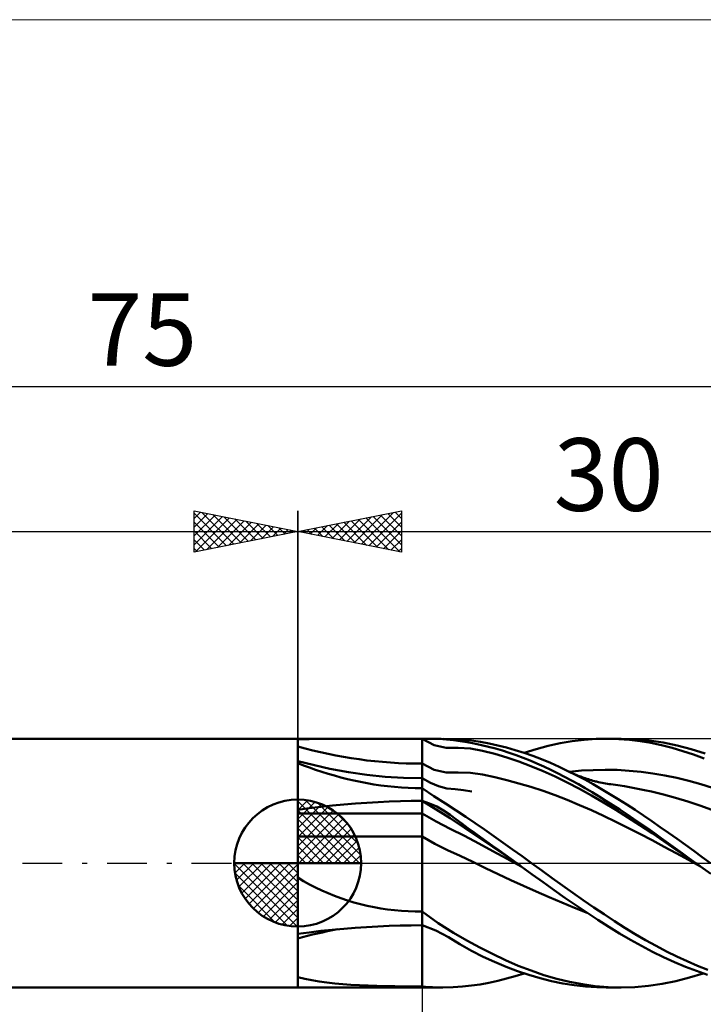
# Model space of a CAD drawing. Units: millimetres. Extents: x -26 to 157, y -41 to 41.
# Drawn here: x 32 to 65, y -7 to 41 of the extents above; entities that cross this region are included whole.
import ezdxf
from ezdxf.enums import TextEntityAlignment as Align

# ---------------------------------------------------------------- set-up
doc = ezdxf.new("R2010")
doc.units = ezdxf.units.MM
doc.header["$LTSCALE"] = 4.8
doc.linetypes.add('cc_dim_arrow', pattern=[0])
doc.linetypes.add('LONGDASH_DASH', pattern=[0.85, 0.4, -0.2, 0.05, -0.2])
for name, color, linetype in [('1', 4, 'CONTINUOUS'), ('2', 7, 'CONTINUOUS'), ('4', 2, 'LONGDASH_DASH'), ('CUT', 1, 'CONTINUOUS'), ('INFTOTAL', 9, 'CONTINUOUS'), ('NOCUT', 7, 'CONTINUOUS'), ('SK1', 4, 'CONTINUOUS'), ('SK2', 7, 'CONTINUOUS'), ('SK4', 2, 'LONGDASH_DASH')]:
    doc.layers.add(name, color=color, linetype=linetype)
doc.styles.get("Standard").update_dxf_attribs({"font": 'Monospac821 BT'})

msp = doc.modelspace()

# ---------------------------------------------------------------- linework, layer by layer
at = {"color": 4, "linetype": 'cc_dim_arrow'}
for p, q in [((45, 2.983), (45.077, 3.06)), ((45, 2.55), (45.474, 3.024)), ((45, 2.983), (47.983, 0)), ((45, 2.117), (45.83, 2.946)), ((45.377, 3.039), (48.039, 0.377)), ((45.932, 2.917), (47.917, 0.932)), ((45, 1.684), (46.153, 2.836)), ((45, 1.25), (46.447, 2.698)), ((45, 2.55), (47.55, 0)), ((45, 0.817), (46.717, 2.534)), ((46.82, 2.462), (47.462, 1.82)), ((45, 0.384), (46.964, 2.349)), ((45, 2.117), (47.117, 0)), ((45.049, 0), (47.189, 2.14)), ((45.482, 0), (47.392, 1.91)), ((45, 1.684), (46.684, 0)), ((45.915, 0), (47.574, 1.659)), ((45, 1.25), (46.25, 0)), ((46.348, 0), (47.731, 1.383)), ((46.781, 0), (47.864, 1.082)), ((45, 0.817), (45.817, 0)), ((47.214, 0), (47.968, 0.754)), ((41.94, -0.077), (42.017, 0)), ((41.976, -0.474), (42.45, 0)), ((42.054, -0.83), (42.883, 0)), ((42.164, -1.153), (43.316, 0)), ((42.302, -1.447), (43.75, 0)), ((42.353, 0), (45, -2.647)), ((42.466, -1.717), (44.183, 0)), ((42.651, -1.964), (44.616, 0)), ((42.786, 0), (45, -2.214)), ((43.219, 0), (45, -1.781)), ((43.652, 0), (45, -1.348)), ((44.085, 0), (45, -0.915)), ((44.518, 0), (45, -0.482)), ((44.951, 0), (45, -0.049)), ((45, 0.384), (45.384, 0)), ((47.647, 0), (48.037, 0.39)), ((41.938, -0.019), (44.981, -3.062)), ((42.86, -2.189), (45, -0.049)), ((41.979, -0.492), (44.508, -3.021)), ((43.09, -2.392), (45, -0.482)), ((43.341, -2.574), (45, -0.915)), ((42.137, -1.084), (43.916, -2.863)), ((43.617, -2.731), (45, -1.348)), ((43.918, -2.864), (45, -1.781)), ((44.246, -2.968), (45, -2.214)), ((44.61, -3.037), (45, -2.647))]:
    msp.add_line(p, q, dxfattribs=at)
at = {"layer": '1', "color": 4, "linetype": 'CONTINUOUS', "lineweight": 50}
for p, q in [((45, 6), (51.923, 6)), ((45, 5.629), (45, 6)), ((45, 5.98), (45.55, 5.987)), ((45.55, 5.987), (46.1, 5.991)), ((46.1, 5.991), (46.649, 5.995)), ((46.649, 5.995), (47.198, 5.997)), ((47.198, 5.997), (47.746, 5.998)), ((47.746, 5.998), (48.293, 5.999)), ((48.293, 5.999), (48.838, 6)), ((48.838, 6), (49.382, 6)), ((49.382, 6), (49.924, 6)), ((50.463, 6), (49.924, 6)), ((51, 6), (50.463, 6)), ((51.58, 5.698), (51, 6)), ((51.413, 5.998), (51, 6)), ((51, -6), (51, 6)), ((51.805, 5.989), (51.413, 5.998)), ((52.176, 5.969), (51.805, 5.989)), ((52.518, 5.985), (52.01, 6)), ((52.51, 5.936), (52.176, 5.969)), ((52.84, 5.892), (52.51, 5.936)), ((52.966, 5.955), (52.518, 5.985)), ((53.179, 5.836), (52.84, 5.892)), ((53.392, 5.91), (52.966, 5.955)), ((53.521, 5.771), (53.179, 5.836)), ((53.812, 5.849), (53.392, 5.91)), ((53.865, 5.697), (53.521, 5.771)), ((54.231, 5.773), (53.812, 5.849)), ((54.653, 5.682), (54.231, 5.773)), ((57.081, 5.656), (57.662, 5.783)), ((57.662, 5.783), (58.243, 5.881)), ((58.243, 5.881), (58.824, 5.95)), ((58.824, 5.95), (59.406, 5.99)), ((59.406, 5.99), (59.986, 6)), ((59.889, 6), (60.599, 6)), ((60.499, 5.984), (59.986, 6)), ((61.013, 5.945), (60.499, 5.984)), ((61.275, 5.98), (60.599, 6)), ((61.527, 5.883), (61.013, 5.945)), ((61.951, 5.92), (61.275, 5.98)), ((62.042, 5.798), (61.527, 5.883)), ((62.628, 5.82), (61.951, 5.92)), ((62.556, 5.69), (62.042, 5.798)), ((63.305, 5.681), (62.628, 5.82)), ((45, 5.59), (45, 5.629)), ((45, 5.55), (45, 5.59)), ((45, 5.511), (45, 5.55)), ((45, 5.473), (45, 5.511)), ((45, 5.436), (45, 5.473)), ((45, 5.4), (45, 5.436)), ((45, 5.364), (45, 5.4)), ((45, 5.327), (45, 5.364)), ((45, 5.291), (45, 5.327)), ((45, 5.256), (45, 5.291)), ((45, 5.222), (45, 5.256)), ((52.158, 5.567), (51.58, 5.698)), ((52.744, 5.565), (52.158, 5.567)), ((53.334, 5.523), (52.744, 5.565)), ((53.92, 5.417), (53.334, 5.523)), ((54.207, 5.615), (53.865, 5.697)), ((54.503, 5.267), (53.92, 5.417)), ((54.542, 5.526), (54.207, 5.615)), ((55.086, 5.093), (54.503, 5.267)), ((54.876, 5.428), (54.542, 5.526)), ((55.076, 5.575), (54.653, 5.682)), ((55.209, 5.321), (54.876, 5.428)), ((55.498, 5.455), (55.076, 5.575)), ((55.542, 5.205), (55.209, 5.321)), ((55.921, 5.32), (55.498, 5.455)), ((55.921, 5.32), (56.502, 5.502)), ((56.343, 5.171), (55.921, 5.32)), ((56.502, 5.502), (57.081, 5.656)), ((63.069, 5.561), (62.556, 5.69)), ((63.584, 5.409), (63.069, 5.561)), ((63.98, 5.504), (63.305, 5.681)), ((64.1, 5.237), (63.584, 5.409)), ((64.656, 5.29), (63.98, 5.504)), ((64.616, 5.044), (64.1, 5.237)), ((45, 5.191), (45, 5.222)), ((45, 5.161), (45, 5.191)), ((45, 5.132), (45, 5.161)), ((45, 5.104), (45, 5.132)), ((45, 5.076), (45, 5.104)), ((45, 5.05), (45, 5.076)), ((45, 5.027), (45, 5.05)), ((45, 5.005), (45, 5.027)), ((45, 4.986), (45, 5.005)), ((45, 4.969), (45, 4.986)), ((45, 4.952), (45, 4.969)), ((45, 4.938), (45, 4.952)), ((45, 4.926), (45, 4.938)), ((46.557, 4.548), (45, 4.926)), ((45, 4.923), (45, 4.926)), ((45, 4.913), (45, 4.923)), ((45, 4.897), (45, 4.913)), ((45, 4.876), (45, 4.897)), ((45, 4.848), (45, 4.876)), ((45, 4.816), (45, 4.848)), ((45.283, 4.71), (45, 4.816)), ((45, 2.569), (45, 4.816)), ((51.581, 4.498), (51, 4.8)), ((55.669, 4.897), (55.086, 5.093)), ((55.875, 5.081), (55.542, 5.205)), ((56.253, 4.678), (55.669, 4.897)), ((56.209, 4.948), (55.875, 5.081)), ((56.542, 4.807), (56.209, 4.948)), ((56.766, 5.008), (56.343, 5.171)), ((56.874, 4.658), (56.542, 4.807)), ((57.189, 4.833), (56.766, 5.008)), ((57.613, 4.644), (57.189, 4.833)), ((45.571, 4.607), (45.283, 4.71)), ((45.863, 4.505), (45.571, 4.607)), ((46.161, 4.407), (45.863, 4.505)), ((46.463, 4.313), (46.161, 4.407)), ((46.77, 4.223), (46.463, 4.313)), ((47.458, 4.382), (46.557, 4.548)), ((48.333, 4.259), (47.458, 4.382)), ((52.16, 4.37), (51.581, 4.498)), ((52.16, 4.37), (52.746, 4.378)), ((53.334, 4.354), (52.746, 4.378)), ((53.92, 4.271), (53.334, 4.354)), ((56.838, 4.437), (56.253, 4.678)), ((57.422, 4.174), (56.838, 4.437)), ((57.206, 4.502), (56.874, 4.658)), ((57.539, 4.338), (57.206, 4.502)), ((57.873, 4.168), (57.539, 4.338)), ((58.036, 4.444), (57.613, 4.644)), ((58.441, 4.24), (58.036, 4.444)), ((58.129, 4.399), (58.036, 4.444)), ((58.11, 4.408), (58.686, 4.461)), ((58.204, 4.364), (58.129, 4.399)), ((58.279, 4.33), (58.204, 4.364)), ((58.354, 4.296), (58.279, 4.33)), ((58.429, 4.264), (58.354, 4.296)), ((58.686, 4.461), (59.261, 4.492)), ((59.261, 4.492), (59.837, 4.504)), ((60.413, 4.494), (59.837, 4.504)), ((60.989, 4.459), (60.413, 4.494)), ((61.565, 4.402), (60.989, 4.459)), ((62.14, 4.324), (61.565, 4.402)), ((62.716, 4.227), (62.14, 4.324)), ((47.08, 4.137), (46.77, 4.223)), ((47.394, 4.057), (47.08, 4.137)), ((47.711, 3.983), (47.394, 4.057)), ((48.031, 3.915), (47.711, 3.983)), ((48.354, 3.853), (48.031, 3.915)), ((49.218, 4.171), (48.333, 4.259)), ((48.68, 3.798), (48.354, 3.853)), ((50.107, 4.118), (49.218, 4.171)), ((51, 4.1), (50.107, 4.118)), ((51.399, 3.868), (51, 4.1)), ((51.797, 3.705), (51.399, 3.868)), ((54.503, 4.148), (53.92, 4.271)), ((55.087, 4.007), (54.503, 4.148)), ((55.67, 3.849), (55.087, 4.007)), ((56.254, 3.674), (55.67, 3.849)), ((58.007, 3.889), (57.422, 4.174)), ((58.206, 3.99), (57.873, 4.168)), ((58.591, 3.584), (58.007, 3.889)), ((58.539, 3.806), (58.206, 3.99)), ((58.504, 4.233), (58.429, 4.264)), ((58.846, 4.027), (58.441, 4.24)), ((58.579, 4.203), (58.504, 4.233)), ((58.873, 3.616), (58.539, 3.806)), ((58.654, 4.174), (58.579, 4.203)), ((58.729, 4.145), (58.654, 4.174)), ((58.803, 4.119), (58.729, 4.145)), ((58.876, 4.093), (58.803, 4.119)), ((59.251, 3.804), (58.846, 4.027)), ((58.95, 4.068), (58.876, 4.093)), ((59.023, 4.044), (58.95, 4.068)), ((59.096, 4.021), (59.023, 4.044)), ((59.17, 3.999), (59.096, 4.021)), ((59.243, 3.978), (59.17, 3.999)), ((59.316, 3.958), (59.243, 3.978)), ((59.656, 3.572), (59.251, 3.804)), ((59.37, 3.944), (59.316, 3.958)), ((59.423, 3.93), (59.37, 3.944)), ((59.509, 3.909), (59.423, 3.93)), ((59.595, 3.89), (59.509, 3.909)), ((59.681, 3.872), (59.595, 3.89)), ((59.768, 3.855), (59.681, 3.872)), ((59.854, 3.84), (59.768, 3.855)), ((59.94, 3.826), (59.854, 3.84)), ((60.026, 3.813), (59.94, 3.826)), ((60.112, 3.802), (60.026, 3.813)), ((60.437, 3.758), (60.112, 3.802)), ((63.292, 4.111), (62.716, 4.227)), ((63.868, 3.974), (63.292, 4.111)), ((64.444, 3.815), (63.868, 3.974)), ((65.019, 3.638), (64.444, 3.815)), ((49.007, 3.749), (48.68, 3.798)), ((49.337, 3.708), (49.007, 3.749)), ((49.668, 3.674), (49.337, 3.708)), ((50, 3.648), (49.668, 3.674)), ((50.333, 3.629), (50, 3.648)), ((50.666, 3.617), (50.333, 3.629)), ((51, 3.613), (50.666, 3.617)), ((51.562, 3.233), (51, 3.613)), ((52.195, 3.607), (51.797, 3.705)), ((52.596, 3.569), (52.195, 3.607)), ((52.998, 3.527), (52.596, 3.569)), ((53.401, 3.459), (52.998, 3.527)), ((56.839, 3.482), (56.254, 3.674)), ((57.423, 3.273), (56.839, 3.482)), ((59.175, 3.261), (58.591, 3.584)), ((59.206, 3.42), (58.873, 3.616)), ((59.539, 3.218), (59.206, 3.42)), ((60.061, 3.332), (59.656, 3.572)), ((60.466, 3.083), (60.061, 3.332)), ((60.763, 3.708), (60.437, 3.758)), ((61.088, 3.651), (60.763, 3.708)), ((61.413, 3.589), (61.088, 3.651)), ((61.738, 3.521), (61.413, 3.589)), ((62.063, 3.448), (61.738, 3.521)), ((62.648, 3.304), (62.063, 3.448)), ((45, 0), (45, 3.062)), ((47.228, 2.83), (47.781, 2.877)), ((47.781, 2.877), (48.332, 2.915)), ((48.332, 2.915), (48.878, 2.946)), ((48.878, 2.946), (49.419, 2.97)), ((49.419, 2.97), (49.953, 2.987)), ((49.953, 2.987), (50.481, 2.997)), ((50.481, 2.997), (51, 3)), ((51.679, 2.584), (51, 3)), ((51.361, 2.882), (51, 3)), ((51.706, 2.73), (51.361, 2.882)), ((52.128, 2.87), (51.562, 3.233)), ((52.648, 2.543), (52.128, 2.87)), ((58.008, 3.046), (57.423, 3.273)), ((58.592, 2.803), (58.008, 3.046)), ((59.759, 2.923), (59.175, 3.261)), ((59.872, 3.011), (59.539, 3.218)), ((60.343, 2.569), (59.759, 2.923)), ((60.204, 2.799), (59.872, 3.011)), ((60.872, 2.827), (60.466, 3.083)), ((63.232, 3.146), (62.648, 3.304)), ((63.817, 2.971), (63.232, 3.146)), ((64.401, 2.779), (63.817, 2.971)), ((45, 2.569), (45.557, 2.646)), ((45, 2.545), (45, 2.569)), ((45, 2.521), (45, 2.545)), ((45, 2.497), (45, 2.521)), ((45, 2.473), (45, 2.497)), ((45, 2.449), (45, 2.473)), ((45, 2.424), (45, 2.449)), ((45, 2.4), (45, 2.424)), ((45, 2.4), (51, 2.4)), ((45, 2.381), (45, 2.4)), ((45, 2.36), (45, 2.381)), ((45.557, 2.646), (46.115, 2.715)), ((46.115, 2.715), (46.672, 2.776)), ((46.672, 2.776), (47.228, 2.83)), ((51.68, 2.007), (51, 2.4)), ((52.358, 2.161), (51.679, 2.584)), ((52.035, 2.545), (51.706, 2.73)), ((52.349, 2.334), (52.035, 2.545)), ((53.116, 2.24), (52.648, 2.543)), ((59.176, 2.547), (58.592, 2.803)), ((59.76, 2.279), (59.176, 2.547)), ((60.538, 2.582), (60.204, 2.799)), ((60.927, 2.203), (60.343, 2.569)), ((60.872, 2.362), (60.538, 2.582)), ((61.277, 2.563), (60.872, 2.827)), ((61.682, 2.294), (61.277, 2.563)), ((64.985, 2.573), (64.401, 2.779)), ((45, 2.337), (45, 2.36)), ((45, 2.313), (45, 2.337)), ((45, 2.289), (45, 2.313)), ((45, 2.264), (45, 2.289)), ((45, 2.236), (45, 2.264)), ((45, 2.207), (45, 2.236)), ((45, 2.176), (45, 2.207)), ((45, 2.144), (45, 2.176)), ((45, 2.111), (45, 2.144)), ((45, 2.078), (45, 2.111)), ((45, 2.045), (45, 2.078)), ((45, 2.011), (45, 2.045)), ((45, 1.976), (45, 2.011)), ((45, 1.939), (45, 1.976)), ((45, 1.901), (45, 1.939)), ((45, 1.863), (45, 1.901)), ((52.36, 1.657), (51.68, 2.007)), ((52.626, 2.124), (52.349, 2.334)), ((53.048, 1.706), (52.358, 2.161)), ((52.918, 1.904), (52.626, 2.124)), ((53.213, 1.686), (52.918, 1.904)), ((53.568, 1.935), (53.116, 2.24)), ((54.016, 1.624), (53.568, 1.935)), ((60.344, 1.999), (59.76, 2.279)), ((60.928, 1.708), (60.344, 1.999)), ((61.206, 2.137), (60.872, 2.362)), ((61.512, 1.826), (60.927, 2.203)), ((61.54, 1.909), (61.206, 2.137)), ((61.874, 1.678), (61.54, 1.909)), ((62.087, 2.02), (61.682, 2.294)), ((62.492, 1.74), (62.087, 2.02)), ((45, 1.825), (45, 1.863)), ((45, 1.789), (45, 1.825)), ((45, 1.753), (45, 1.789)), ((45, 1.716), (45, 1.753)), ((45, 1.678), (45, 1.716)), ((45, 1.64), (45, 1.678)), ((45, 1.602), (45, 1.64)), ((45, 1.566), (45, 1.602)), ((45, 1.531), (45, 1.566)), ((45, 1.497), (45, 1.531)), ((45, 1.464), (45, 1.497)), ((45, 1.431), (45, 1.464)), ((45, 1.398), (45, 1.431)), ((53.049, 1.312), (52.36, 1.657)), ((53.737, 1.241), (53.048, 1.706)), ((53.512, 1.47), (53.213, 1.686)), ((53.811, 1.256), (53.512, 1.47)), ((54.466, 1.305), (54.016, 1.624)), ((61.513, 1.409), (60.928, 1.708)), ((62.096, 1.44), (61.512, 1.826)), ((62.209, 1.444), (61.874, 1.678)), ((62.68, 1.046), (62.096, 1.44)), ((62.542, 1.208), (62.209, 1.444)), ((62.897, 1.457), (62.492, 1.74)), ((63.301, 1.17), (62.897, 1.457)), ((45, 1.367), (45, 1.398)), ((45, 1.336), (45, 1.367)), ((45, 1.308), (45, 1.336)), ((45, 1.281), (45, 1.308)), ((45, 1.281), (51, 1.281)), ((45, 1), (45, 1.281)), ((45, 0.718), (45, 1)), ((51.61, 0.929), (51, 1.281)), ((53.736, 0.95), (53.049, 1.312)), ((54.42, 0.778), (53.737, 1.241)), ((54.11, 1.045), (53.811, 1.256)), ((54.404, 0.837), (54.11, 1.045)), ((54.918, 0.981), (54.466, 1.305)), ((55.37, 0.655), (54.918, 0.981)), ((62.097, 1.104), (61.513, 1.409)), ((62.681, 0.792), (62.097, 1.104)), ((62.876, 0.969), (62.542, 1.208)), ((63.264, 0.646), (62.68, 1.046)), ((63.209, 0.728), (62.876, 0.969)), ((63.706, 0.881), (63.301, 1.17)), ((45, 0.434), (45, 0.718)), ((52.219, 0.624), (51.61, 0.929)), ((52.834, 0.343), (52.219, 0.624)), ((54.42, 0.583), (53.736, 0.95)), ((54.696, 0.629), (54.404, 0.837)), ((55.103, 0.311), (54.42, 0.778)), ((55.103, 0.213), (54.42, 0.583)), ((54.986, 0.42), (54.696, 0.629)), ((55.822, 0.328), (55.37, 0.655)), ((63.265, 0.477), (62.681, 0.792)), ((63.544, 0.485), (63.209, 0.728)), ((63.848, 0.244), (63.264, 0.646)), ((63.849, 0.159), (63.265, 0.477)), ((63.878, 0.243), (63.544, 0.485)), ((64.112, 0.588), (63.706, 0.881)), ((64.517, 0.294), (64.112, 0.588)), ((45, 0), (41.938, 0)), ((45, 0.151), (45, 0.434)), ((45, -0.132), (45, 0.151)), ((45, 0), (48.062, 0)), ((45, -3.062), (45, 0)), ((53.45, 0.055), (52.834, 0.343)), ((54.063, -0.238), (53.45, 0.055)), ((55.277, 0.21), (54.986, 0.42)), ((55.787, -0.159), (55.103, 0.311)), ((55.787, -0.159), (55.103, 0.213)), ((55.567, 0), (55.277, 0.21)), ((56.274, 0), (55.822, 0.328)), ((56.775, -0.363), (56.274, 0)), ((64.433, -0.159), (63.848, 0.244)), ((64.434, -0.159), (63.849, 0.159)), ((64.214, 0), (63.878, 0.243)), ((64.922, 0), (64.517, 0.294)), ((45, -0.413), (45, -0.132)), ((45, -0.692), (45, -0.413)), ((54.675, -0.529), (54.063, -0.238)), ((55.604, -0.027), (55.567, 0)), ((55.64, -0.053), (55.604, -0.027)), ((55.677, -0.08), (55.64, -0.053)), ((55.713, -0.106), (55.677, -0.08)), ((55.75, -0.133), (55.713, -0.106)), ((55.787, -0.159), (55.75, -0.133)), ((55.786, -0.159), (55.786, -0.159)), ((55.787, -0.159), (55.786, -0.159)), ((55.786, -0.159), (55.786, -0.159)), ((55.786, -0.159), (55.786, -0.159)), ((55.786, -0.159), (55.786, -0.159)), ((55.786, -0.159), (55.786, -0.159)), ((56.314, -0.542), (55.787, -0.159)), ((57.276, -0.726), (56.775, -0.363)), ((64.25, -0.027), (64.214, 0)), ((64.287, -0.053), (64.25, -0.027)), ((64.323, -0.079), (64.287, -0.053)), ((64.36, -0.106), (64.323, -0.079)), ((64.396, -0.132), (64.36, -0.106)), ((64.433, -0.159), (64.396, -0.132)), ((64.433, -0.158), (64.433, -0.158)), ((64.433, -0.159), (64.433, -0.158)), ((64.433, -0.159), (64.433, -0.159)), ((64.433, -0.159), (64.433, -0.159)), ((64.433, -0.159), (64.433, -0.159)), ((64.937, -0.524), (64.433, -0.159)), ((64.433, -0.159), (64.433, -0.159)), ((45.283, -0.864), (45, -0.692)), ((45, -3.412), (45, -0.692)), ((45.571, -1.026), (45.283, -0.864)), ((55.287, -0.816), (54.675, -0.529)), ((55.9, -1.099), (55.287, -0.816)), ((56.841, -0.922), (56.314, -0.542)), ((57.368, -1.299), (56.841, -0.922)), ((57.778, -1.086), (57.276, -0.726)), ((45.864, -1.179), (45.571, -1.026)), ((46.162, -1.323), (45.864, -1.179)), ((46.464, -1.457), (46.162, -1.323)), ((56.512, -1.377), (55.9, -1.099)), ((57.125, -1.648), (56.512, -1.377)), ((57.895, -1.67), (57.368, -1.299)), ((58.279, -1.442), (57.778, -1.086)), ((46.771, -1.581), (46.464, -1.457)), ((47.081, -1.695), (46.771, -1.581)), ((47.395, -1.8), (47.081, -1.695)), ((47.712, -1.895), (47.395, -1.8)), ((48.033, -1.981), (47.712, -1.895)), ((57.738, -1.909), (57.125, -1.648)), ((58.423, -2.035), (57.895, -1.67)), ((58.779, -1.792), (58.279, -1.442)), ((59.28, -2.136), (58.779, -1.792)), ((48.356, -2.057), (48.033, -1.981)), ((48.681, -2.124), (48.356, -2.057)), ((49.008, -2.183), (48.681, -2.124)), ((49.338, -2.231), (49.008, -2.183)), ((49.668, -2.271), (49.338, -2.231)), ((50, -2.302), (49.668, -2.271)), ((50.333, -2.324), (50, -2.302)), ((50.666, -2.337), (50.333, -2.324)), ((51, -2.342), (50.666, -2.337)), ((51.775, -2.905), (51, -2.342)), ((58.351, -2.159), (57.738, -1.909)), ((58.964, -2.397), (58.351, -2.159)), ((58.951, -2.391), (58.423, -2.035)), ((59.781, -2.472), (59.28, -2.136)), ((59.479, -2.738), (58.951, -2.391)), ((60.006, -3.073), (59.479, -2.738)), ((60.283, -2.799), (59.781, -2.472)), ((60.784, -3.116), (60.283, -2.799)), ((45.557, -3.341), (46.114, -3.276)), ((46.114, -3.276), (46.669, -3.218)), ((46.669, -3.218), (47.222, -3.167)), ((47.222, -3.167), (47.773, -3.122)), ((47.773, -3.122), (48.321, -3.085)), ((48.321, -3.085), (48.866, -3.054)), ((48.866, -3.054), (49.406, -3.03)), ((49.406, -3.03), (49.943, -3.013)), ((49.943, -3.013), (50.474, -3.003)), ((50.474, -3.003), (51, -3)), ((51.668, -3.245), (51, -3)), ((52.28, -3.578), (51.668, -3.245)), ((52.519, -3.361), (51.775, -2.905)), ((60.533, -3.396), (60.006, -3.073)), ((61.286, -3.422), (60.784, -3.116)), ((45, -3.412), (45.557, -3.341)), ((45, -3.385), (45, -3.354)), ((45, -3.417), (45, -3.385)), ((45, -3.451), (45, -3.417)), ((45, -3.487), (45, -3.451)), ((45, -3.525), (45, -3.487)), ((45, -3.564), (45, -3.525)), ((45, -3.603), (45, -3.564)), ((45, -3.641), (45, -3.603)), ((45, -3.926), (45, -3.641)), ((52.82, -3.917), (52.28, -3.578)), ((53.167, -3.729), (52.519, -3.361)), ((53.785, -4.068), (53.167, -3.729)), ((61.062, -3.705), (60.533, -3.396)), ((61.591, -3.999), (61.062, -3.705)), ((61.787, -3.714), (61.286, -3.422)), ((62.288, -3.993), (61.787, -3.714)), ((45, -4.205), (45, -3.926)), ((45, -4.479), (45, -4.205)), ((53.379, -4.233), (52.82, -3.917)), ((53.945, -4.517), (53.379, -4.233)), ((54.4, -4.386), (53.785, -4.068)), ((62.121, -4.277), (61.591, -3.999)), ((62.79, -4.258), (62.288, -3.993)), ((63.291, -4.506), (62.79, -4.258)), ((45, -4.747), (45, -4.479)), ((45, -5.008), (45, -4.747)), ((54.502, -4.77), (53.945, -4.517)), ((55.019, -4.682), (54.4, -4.386)), ((55.639, -4.95), (55.019, -4.682)), ((62.65, -4.537), (62.121, -4.277)), ((63.177, -4.78), (62.65, -4.537)), ((63.792, -4.738), (63.291, -4.506)), ((64.293, -4.953), (63.792, -4.738)), ((45, -5.261), (45, -5.008)), ((55.051, -4.999), (54.502, -4.77)), ((55.599, -5.208), (55.051, -4.999)), ((56.148, -5.394), (55.599, -5.208)), ((56.258, -5.19), (55.639, -4.95)), ((56.878, -5.401), (56.258, -5.19)), ((63.707, -5.003), (63.177, -4.78)), ((64.238, -5.205), (63.707, -5.003)), ((64.769, -5.385), (64.238, -5.205)), ((64.795, -5.149), (64.293, -4.953)), ((45, -5.507), (45, -5.261)), ((45.338, -5.586), (45, -5.507)), ((45, -6), (45, -5.507)), ((45.685, -5.654), (45.338, -5.586)), ((46.042, -5.713), (45.685, -5.654)), ((54.224, -5.775), (54.647, -5.683)), ((54.647, -5.683), (55.072, -5.576)), ((55.072, -5.576), (55.496, -5.455)), ((55.496, -5.455), (55.921, -5.32)), ((56.696, -5.557), (56.148, -5.394)), ((57.243, -5.695), (56.696, -5.557)), ((57.499, -5.582), (56.878, -5.401)), ((57.792, -5.807), (57.243, -5.695)), ((58.119, -5.731), (57.499, -5.582)), ((62.584, -5.827), (63.246, -5.694)), ((63.246, -5.694), (63.907, -5.525)), ((63.907, -5.525), (64.569, -5.32)), ((45, -6), (51.922, -6)), ((46.409, -5.763), (46.042, -5.713)), ((46.786, -5.805), (46.409, -5.763)), ((47.173, -5.84), (46.786, -5.805)), ((47.57, -5.869), (47.173, -5.84)), ((47.977, -5.893), (47.57, -5.869)), ((48.394, -5.911), (47.977, -5.893)), ((48.821, -5.926), (48.394, -5.911)), ((49.253, -5.937), (48.821, -5.926)), ((49.687, -5.946), (49.253, -5.937)), ((50.124, -5.951), (49.687, -5.946)), ((50.562, -5.954), (50.124, -5.951)), ((51, -5.955), (50.562, -5.954)), ((51.163, -5.97), (51, -5.955)), ((51.328, -5.982), (51.163, -5.97)), ((51.495, -5.991), (51.328, -5.982)), ((51.665, -5.997), (51.495, -5.991)), ((51.834, -6), (51.665, -5.997)), ((52, -6), (51.834, -6)), ((52, -6), (52.502, -5.986)), ((52.502, -5.986), (52.954, -5.956)), ((52.954, -5.956), (53.381, -5.911)), ((53.381, -5.911), (53.803, -5.851)), ((53.803, -5.851), (54.224, -5.775)), ((58.341, -5.895), (57.792, -5.807)), ((58.738, -5.848), (58.119, -5.731)), ((58.889, -5.956), (58.341, -5.895)), ((59.358, -5.932), (58.738, -5.848)), ((59.438, -5.991), (58.889, -5.956)), ((59.978, -5.983), (59.358, -5.932)), ((59.986, -6), (59.438, -5.991)), ((59.889, -6), (60.599, -6)), ((60.599, -6), (59.978, -5.983)), ((60.599, -6), (61.26, -5.981)), ((61.26, -5.981), (61.922, -5.923)), ((61.922, -5.923), (62.584, -5.827))]:
    msp.add_line(p, q, dxfattribs=at)
for start, end in [(90, 180), (0, 90), (180, 270), (270, 0)]:
    msp.add_arc((45, 0), 3.062, start, end, dxfattribs=at)
for centre, major_axis, start_param, end_param in [((51, 21.492), (19.275, 0), 4.395838, 4.712389), ((51, -19.652), (19.437, 0), 1.782057, 1.884612)]:
    msp.add_ellipse(centre, major_axis=major_axis, ratio=0.866025, start_param=start_param, end_param=end_param, dxfattribs=at)
at = {"layer": '2', "color": 7, "linetype": 'CONTINUOUS', "lineweight": 25}
for p, q in [((45, 0), (45, 17)), ((45, 16), (50, 17)), ((47.373, 15.525), (48.56, 16.712)), ((47.727, 15.455), (49.09, 16.818)), ((48.08, 15.384), (49.62, 16.924)), ((48.284, 16.657), (49.926, 15.015)), ((48.434, 15.313), (50, 16.879)), ((48.637, 16.727), (50, 15.365)), ((48.991, 16.798), (50, 15.789)), ((49.344, 16.869), (50, 16.213)), ((49.698, 16.94), (50, 16.637)), ((50, 17), (50, 15)), ((45.605, 15.879), (45.908, 16.182)), ((45.809, 16.162), (46.213, 15.757)), ((45.959, 15.808), (46.438, 16.288)), ((46.162, 16.232), (46.744, 15.651)), ((46.313, 15.738), (46.969, 16.394)), ((46.516, 16.303), (47.274, 15.545)), ((46.666, 15.667), (47.499, 16.5)), ((46.869, 16.374), (47.804, 15.439)), ((47.02, 15.596), (48.029, 16.606)), ((47.223, 16.445), (48.335, 15.333)), ((47.577, 16.515), (48.865, 15.227)), ((47.93, 16.586), (49.395, 15.121)), ((48.787, 15.243), (50, 16.455)), ((45, 16), (75, 16)), ((50, 15), (45, 16)), ((45.102, 16.02), (45.153, 15.97)), ((45.252, 15.95), (45.378, 16.076)), ((45.455, 16.091), (45.683, 15.863)), ((49.141, 15.172), (50, 16.031)), ((49.495, 15.101), (50, 15.607)), ((49.848, 15.03), (50, 15.182)), ((51, -6), (51, -24))]:
    msp.add_line(p, q, dxfattribs=at)
at = {"layer": '4', "color": 2, "linetype": 'LONGDASH_DASH', "lineweight": 25}
msp.add_line((45, 0), (75, 0), dxfattribs=at)
at = {"layer": 'CUT', "color": 1, "linetype": 'CONTINUOUS', "lineweight": 25}
for p, q in [((73.5, 6), (51, 6)), ((51, 6), (51, 0)), ((51, 0), (75, 0))]:
    msp.add_line(p, q, dxfattribs=at)
at = {"layer": 'INFTOTAL', "color": 9, "linetype": 'CONTINUOUS', "lineweight": 18}
msp.add_line((116.6, 40.7), (-26.4, 40.7), dxfattribs=at)
at = {"layer": 'NOCUT', "color": 7, "linetype": 'CONTINUOUS', "lineweight": 25}
for p, q in [((51, 6), (45, 6)), ((45, 6), (45, 0)), ((51, 0), (51, 6)), ((45, 0), (51, 0))]:
    msp.add_line(p, q, dxfattribs=at)
at = {"layer": 'SK1', "color": 4, "linetype": 'CONTINUOUS', "lineweight": 50}
for p, q in [((45, 6), (0.6, 6)), ((0.6, -6), (45, -6))]:
    msp.add_line(p, q, dxfattribs=at)
at = {"layer": 'SK2', "color": 7, "linetype": 'CONTINUOUS', "lineweight": 25}
for p, q in [((0, 23), (75, 23)), ((40, 15), (40, 17)), ((40, 17), (45, 16)), ((40, 16.637), (40.302, 16.94)), ((40, 16.879), (41.566, 15.313)), ((40, 16.213), (40.656, 16.869)), ((40, 15.789), (41.009, 16.798)), ((40, 15.365), (41.363, 16.727)), ((40.074, 15.015), (41.716, 16.657)), ((40.38, 16.924), (41.92, 15.384)), ((40.91, 16.818), (42.273, 15.455)), ((41.44, 16.712), (42.627, 15.525)), ((45, 17), (45, 6)), ((40, 16.455), (41.213, 15.243)), ((40.605, 15.121), (42.07, 16.586)), ((41.135, 15.227), (42.423, 16.515)), ((41.665, 15.333), (42.777, 16.445)), ((41.971, 16.606), (42.98, 15.596)), ((42.196, 15.439), (43.131, 16.374)), ((42.501, 16.5), (43.334, 15.667)), ((42.726, 15.545), (43.484, 16.303)), ((43.031, 16.394), (43.687, 15.738)), ((43.256, 15.651), (43.838, 16.232)), ((43.562, 16.288), (44.041, 15.808)), ((43.787, 15.757), (44.191, 16.162)), ((44.092, 16.182), (44.395, 15.879)), ((0, 16), (45, 16)), ((40, 16.031), (40.859, 15.172)), ((45, 16), (40, 15)), ((44.317, 15.863), (44.545, 16.091)), ((44.622, 16.076), (44.748, 15.95)), ((44.847, 15.97), (44.898, 16.02)), ((40, 15.607), (40.505, 15.101)), ((40, 15.182), (40.152, 15.03))]:
    msp.add_line(p, q, dxfattribs=at)
at = {"layer": 'SK4', "color": 2, "linetype": 'LONGDASH_DASH', "lineweight": 25}
msp.add_line((-5, 0), (80, 0), dxfattribs=at)

# ---------------------------------------------------------------- texts
at = {"layer": '2', "color": 7, "linetype": 'CONTINUOUS', "lineweight": 25}
msp.add_text('30', height=3.5, dxfattribs=at).set_placement((60, 17), align=Align.CENTER)
at = {"layer": 'SK2', "color": 7, "linetype": 'CONTINUOUS', "lineweight": 25}
msp.add_text('75', height=3.5, dxfattribs=at).set_placement((37.5, 24), align=Align.CENTER)

doc.saveas('drawing.dxf')
